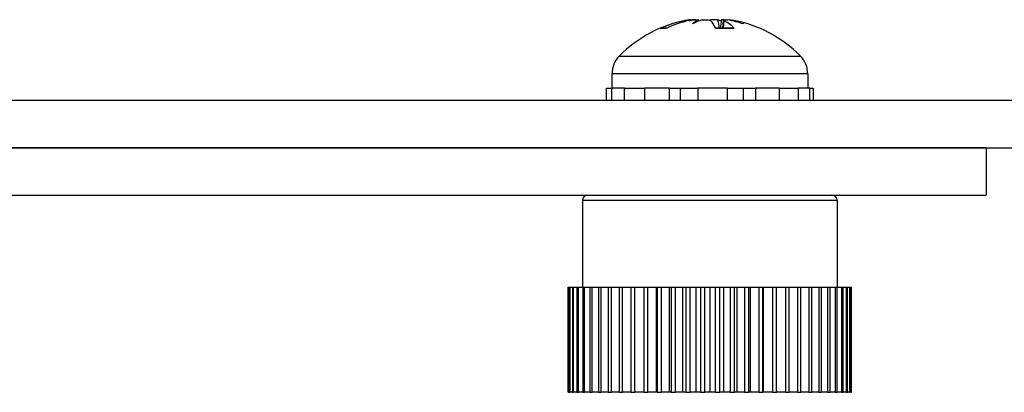
# Model space of a CAD drawing. Units: inches. Extents: x 26 to 76, y 38 to 150.
# Drawn here: x 36 to 38, y 139 to 139 of the extents above; entities that cross this region are included whole.
import ezdxf

# ---------------------------------------------------------------- set-up
doc = ezdxf.new("R2010")
doc.units = ezdxf.units.IN
doc.header["$LTSCALE"] = 8
doc.header["$MEASUREMENT"] = 0

msp = doc.modelspace()

# ---------------------------------------------------------------- linework, layer by layer
for p, q in [((37.7347, 139.366), (37.7348, 139.364)), ((37.7458, 139.3677), (37.7459, 139.3666)), ((37.8081, 139.3671), (37.8068, 139.3519)), ((37.8094, 139.366), (37.8083, 139.3519)), ((37.82, 139.3677), (37.8199, 139.3669)), ((37.6996, 139.3513), (37.6881, 139.3513)), ((37.7011, 139.3519), (37.6913, 139.3519)), ((37.8281, 139.3519), (37.7936, 139.3519)), ((37.8294, 139.3513), (37.7939, 139.3513)), ((37.6104, 139.2987), (37.9554, 139.2987)), ((37.9694, 139.2647), (37.5964, 139.2647)), ((37.5964, 139.2647), (37.5964, 139.2378)), ((37.9694, 139.2647), (37.9694, 139.2378)), ((37.5861, 139.2378), (37.586, 139.2378)), ((37.586, 139.2142), (37.586, 139.2378)), ((37.5861, 139.2142), (37.5861, 139.2378)), ((37.5861, 139.2378), (37.5956, 139.2378)), ((37.6203, 139.2378), (37.5956, 139.2378)), ((37.5956, 139.2378), (37.5956, 139.2142)), ((37.6203, 139.2142), (37.6203, 139.2378)), ((37.6203, 139.2378), (37.6288, 139.2378)), ((37.6288, 139.2378), (37.6581, 139.2378)), ((37.7061, 139.2378), (37.6581, 139.2378)), ((37.6581, 139.2378), (37.6581, 139.2142)), ((37.7061, 139.2142), (37.7061, 139.2378)), ((37.7061, 139.2378), (37.7101, 139.2378)), ((37.7101, 139.2378), (37.7602, 139.2378)), ((37.7262, 139.2378), (37.7262, 139.2142)), ((37.8163, 139.2378), (37.7602, 139.2378)), ((37.7602, 139.2378), (37.7602, 139.2142)), ((37.8163, 139.2378), (37.865, 139.2378)), ((37.8163, 139.2142), (37.8163, 139.2378)), ((37.8468, 139.2142), (37.8468, 139.2378)), ((37.865, 139.2378), (37.8696, 139.2378)), ((37.9158, 139.2378), (37.8696, 139.2378)), ((37.8696, 139.2378), (37.8696, 139.2142)), ((37.9158, 139.2378), (37.9425, 139.2378)), ((37.9158, 139.2142), (37.9158, 139.2378)), ((37.9425, 139.2378), (37.9513, 139.2378)), ((37.9732, 139.2378), (37.9513, 139.2378)), ((37.9513, 139.2378), (37.9513, 139.2142)), ((37.9732, 139.2378), (37.9797, 139.2378)), ((37.9732, 139.2142), (37.9732, 139.2378)), ((37.9797, 139.2378), (37.9797, 139.2142)), ((38.4501, 139.2142), (27.9414, 139.2142)), ((38.3094, 139.1242), (27.8006, 139.1242)), ((27.9414, 139.1242), (38.4501, 139.1242)), ((38.3094, 139.1242), (38.3094, 139.0342)), ((27.7865, 139.0342), (38.3094, 139.0342)), ((37.5404, 139.0242), (37.5404, 138.8592)), ((38.0254, 139.0242), (37.5404, 139.0242)), ((38.0254, 139.0242), (38.0254, 138.8592)), ((37.513, 138.8592), (37.5131, 138.8592)), ((37.513, 138.6592), (37.513, 138.8592)), ((37.5131, 138.8592), (37.5131, 138.6592)), ((37.5131, 138.8592), (37.5135, 138.8592)), ((37.5135, 138.8592), (37.5156, 138.8592)), ((37.5135, 138.6592), (37.5135, 138.8592)), ((37.5156, 138.8592), (37.5156, 138.6592)), ((37.5156, 138.8592), (37.517, 138.8592)), ((37.517, 138.8592), (37.5211, 138.8592)), ((37.517, 138.6592), (37.517, 138.8592)), ((37.5211, 138.8592), (37.5211, 138.6592)), ((37.5211, 138.8592), (37.5233, 138.8592)), ((37.5233, 138.8592), (37.5295, 138.8592)), ((37.5233, 138.6592), (37.5233, 138.8592)), ((37.5295, 138.8592), (37.5295, 138.6592)), ((37.5295, 138.8592), (37.5325, 138.8592)), ((37.5325, 138.8592), (37.5406, 138.8592)), ((37.5325, 138.6592), (37.5325, 138.8592)), ((37.5406, 138.8592), (37.5406, 138.6592)), ((37.5406, 138.8592), (37.5444, 138.8592)), ((37.5444, 138.8592), (37.5544, 138.8592)), ((37.5444, 138.6592), (37.5444, 138.8592)), ((37.5544, 138.8592), (37.5544, 138.6592)), ((37.5544, 138.8592), (37.559, 138.8592)), ((37.559, 138.8592), (37.5707, 138.8592)), ((37.559, 138.6592), (37.559, 138.8592)), ((37.5707, 138.8592), (37.5707, 138.6592)), ((37.5707, 138.8592), (37.576, 138.8592)), ((37.576, 138.8592), (37.5893, 138.8592)), ((37.576, 138.6592), (37.576, 138.8592)), ((37.5893, 138.8592), (37.5893, 138.6592)), ((37.5893, 138.8592), (37.5953, 138.8592)), ((37.5953, 138.8592), (37.61, 138.8592)), ((37.5953, 138.6592), (37.5953, 138.8592)), ((37.61, 138.8592), (37.61, 138.6592)), ((37.61, 138.8592), (37.6166, 138.8592)), ((37.6166, 138.8592), (37.6326, 138.8592)), ((37.6166, 138.6592), (37.6166, 138.8592)), ((37.6326, 138.8592), (37.6326, 138.6592)), ((37.6326, 138.8592), (37.6397, 138.8592)), ((37.6397, 138.8592), (37.6569, 138.8592)), ((37.6397, 138.6592), (37.6397, 138.8592)), ((37.6569, 138.8592), (37.6569, 138.6592)), ((37.6569, 138.8592), (37.6645, 138.8592)), ((37.6645, 138.8592), (37.6815, 138.8592)), ((37.6645, 138.6592), (37.6645, 138.8592)), ((37.6815, 138.8592), (37.6826, 138.8592)), ((37.6815, 138.6592), (37.6815, 138.8592)), ((37.6826, 138.8592), (37.6826, 138.6592)), ((37.6826, 138.8592), (37.6905, 138.8592)), ((37.6905, 138.8592), (37.706, 138.8592)), ((37.6905, 138.6592), (37.6905, 138.8592)), ((37.706, 138.8592), (37.7093, 138.8592)), ((37.706, 138.6592), (37.706, 138.8592)), ((37.7093, 138.8592), (37.7093, 138.6592)), ((37.7093, 138.8592), (37.7175, 138.8592)), ((37.7175, 138.8592), (37.7313, 138.8592)), ((37.7175, 138.6592), (37.7175, 138.8592)), ((37.7313, 138.8592), (37.7369, 138.8592)), ((37.7313, 138.6592), (37.7313, 138.8592)), ((37.7369, 138.8592), (37.7369, 138.6592)), ((37.7369, 138.8592), (37.7452, 138.8592)), ((37.7452, 138.8592), (37.7571, 138.8592)), ((37.7452, 138.6592), (37.7452, 138.8592)), ((37.7571, 138.8592), (37.7649, 138.8592)), ((37.7571, 138.6592), (37.7571, 138.8592)), ((37.7649, 138.8592), (37.7649, 138.6592)), ((37.7649, 138.8592), (37.7734, 138.8592)), ((37.7734, 138.8592), (37.7833, 138.8592)), ((37.7734, 138.6592), (37.7734, 138.8592)), ((37.7833, 138.8592), (37.7932, 138.8592)), ((37.7833, 138.6592), (37.7833, 138.8592)), ((37.7932, 138.8592), (37.7932, 138.6592)), ((37.7932, 138.8592), (37.8016, 138.8592)), ((37.8016, 138.8592), (37.8094, 138.8592)), ((37.8016, 138.6592), (37.8016, 138.8592)), ((37.8094, 138.8592), (37.8213, 138.8592)), ((37.8094, 138.6592), (37.8094, 138.8592)), ((37.8213, 138.8592), (37.8213, 138.6592)), ((37.8213, 138.8592), (37.8297, 138.8592)), ((37.8297, 138.8592), (37.8352, 138.8592)), ((37.8297, 138.6592), (37.8297, 138.8592)), ((37.8352, 138.8592), (37.8491, 138.8592)), ((37.8352, 138.6592), (37.8352, 138.8592)), ((37.8491, 138.8592), (37.8491, 138.6592)), ((37.8491, 138.8592), (37.8572, 138.8592)), ((37.8572, 138.8592), (37.8605, 138.8592)), ((37.8572, 138.6592), (37.8572, 138.8592)), ((37.8605, 138.8592), (37.8761, 138.8592)), ((37.8605, 138.6592), (37.8605, 138.8592)), ((37.8761, 138.8592), (37.8761, 138.6592)), ((37.8761, 138.8592), (37.884, 138.8592)), ((37.884, 138.8592), (37.8849, 138.8592)), ((37.884, 138.6592), (37.884, 138.8592)), ((37.8849, 138.8592), (37.902, 138.8592)), ((37.8849, 138.6592), (37.8849, 138.8592)), ((37.902, 138.8592), (37.902, 138.6592)), ((37.902, 138.8592), (37.9096, 138.8592)), ((37.9096, 138.8592), (37.9267, 138.8592)), ((37.9096, 138.6592), (37.9096, 138.8592)), ((37.9267, 138.8592), (37.9267, 138.6592)), ((37.9267, 138.8592), (37.9338, 138.8592)), ((37.9338, 138.8592), (37.9498, 138.8592)), ((37.9338, 138.6592), (37.9338, 138.8592)), ((37.9498, 138.8592), (37.9498, 138.6592)), ((37.9498, 138.8592), (37.9564, 138.8592)), ((37.9564, 138.8592), (37.9711, 138.8592)), ((37.9564, 138.6592), (37.9564, 138.8592)), ((37.9711, 138.8592), (37.9711, 138.6592)), ((37.9711, 138.8592), (37.977, 138.8592)), ((37.977, 138.8592), (37.9903, 138.8592)), ((37.977, 138.6592), (37.977, 138.8592)), ((37.9903, 138.8592), (37.9903, 138.6592)), ((37.9903, 138.8592), (37.9956, 138.8592)), ((37.9956, 138.8592), (38.0072, 138.8592)), ((37.9956, 138.6592), (37.9956, 138.8592)), ((38.0072, 138.8592), (38.0072, 138.6592)), ((38.0072, 138.8592), (38.0118, 138.8592)), ((38.0118, 138.8592), (38.0217, 138.8592)), ((38.0118, 138.6592), (38.0118, 138.8592)), ((38.0217, 138.8592), (38.0217, 138.6592)), ((38.0217, 138.8592), (38.0255, 138.8592)), ((38.0255, 138.8592), (38.0336, 138.8592)), ((38.0255, 138.6592), (38.0255, 138.8592)), ((38.0336, 138.8592), (38.0336, 138.6592)), ((38.0336, 138.8592), (38.0366, 138.8592)), ((38.0366, 138.8592), (38.0427, 138.8592)), ((38.0366, 138.6592), (38.0366, 138.8592)), ((38.0427, 138.8592), (38.0427, 138.6592)), ((38.0427, 138.8592), (38.0448, 138.8592)), ((38.0448, 138.8592), (38.0489, 138.8592)), ((38.0448, 138.6592), (38.0448, 138.8592)), ((38.0489, 138.8592), (38.0489, 138.6592)), ((38.0489, 138.8592), (38.0502, 138.8592)), ((38.0502, 138.8592), (38.0523, 138.8592)), ((38.0502, 138.6592), (38.0502, 138.8592)), ((38.0523, 138.8592), (38.0523, 138.6592)), ((38.0523, 138.8592), (38.0527, 138.8592)), ((38.0527, 138.6592), (38.0527, 138.8592)), ((37.5131, 138.6592), (37.513, 138.6592)), ((37.5131, 138.6592), (37.5135, 138.6592)), ((37.5156, 138.6592), (37.5135, 138.6592)), ((37.5156, 138.6592), (37.517, 138.6592)), ((37.5211, 138.6592), (37.517, 138.6592)), ((37.5211, 138.6592), (37.5233, 138.6592)), ((37.5295, 138.6592), (37.5233, 138.6592)), ((37.5295, 138.6592), (37.5325, 138.6592)), ((37.5406, 138.6592), (37.5325, 138.6592)), ((37.5406, 138.6592), (37.5444, 138.6592)), ((37.5544, 138.6592), (37.5444, 138.6592)), ((37.5544, 138.6592), (37.559, 138.6592)), ((37.5707, 138.6592), (37.559, 138.6592)), ((37.5707, 138.6592), (37.576, 138.6592)), ((37.5893, 138.6592), (37.576, 138.6592)), ((37.5893, 138.6592), (37.5953, 138.6592)), ((37.61, 138.6592), (37.5953, 138.6592)), ((37.61, 138.6592), (37.6166, 138.6592)), ((37.6326, 138.6592), (37.6166, 138.6592)), ((37.6326, 138.6592), (37.6397, 138.6592)), ((37.6569, 138.6592), (37.6397, 138.6592)), ((37.6569, 138.6592), (37.6645, 138.6592)), ((37.6815, 138.6592), (37.6645, 138.6592)), ((37.6826, 138.6592), (37.6815, 138.6592)), ((37.6826, 138.6592), (37.6905, 138.6592)), ((37.706, 138.6592), (37.6905, 138.6592)), ((37.7093, 138.6592), (37.706, 138.6592)), ((37.7093, 138.6592), (37.7175, 138.6592)), ((37.7313, 138.6592), (37.7175, 138.6592)), ((37.7369, 138.6592), (37.7313, 138.6592)), ((37.7369, 138.6592), (37.7452, 138.6592)), ((37.7571, 138.6592), (37.7452, 138.6592)), ((37.7649, 138.6592), (37.7571, 138.6592)), ((37.7649, 138.6592), (37.7734, 138.6592)), ((37.7833, 138.6592), (37.7734, 138.6592)), ((37.7932, 138.6592), (37.7833, 138.6592)), ((37.7932, 138.6592), (37.8016, 138.6592)), ((37.8094, 138.6592), (37.8016, 138.6592)), ((37.8213, 138.6592), (37.8094, 138.6592)), ((37.8213, 138.6592), (37.8297, 138.6592)), ((37.8352, 138.6592), (37.8297, 138.6592)), ((37.8491, 138.6592), (37.8352, 138.6592)), ((37.8491, 138.6592), (37.8572, 138.6592)), ((37.8605, 138.6592), (37.8572, 138.6592)), ((37.8761, 138.6592), (37.8605, 138.6592)), ((37.8761, 138.6592), (37.884, 138.6592)), ((37.8849, 138.6592), (37.884, 138.6592)), ((37.902, 138.6592), (37.8849, 138.6592)), ((37.902, 138.6592), (37.9096, 138.6592)), ((37.9267, 138.6592), (37.9096, 138.6592)), ((37.9267, 138.6592), (37.9338, 138.6592)), ((37.9498, 138.6592), (37.9338, 138.6592)), ((37.9498, 138.6592), (37.9564, 138.6592)), ((37.9711, 138.6592), (37.9564, 138.6592)), ((37.9711, 138.6592), (37.977, 138.6592)), ((37.9903, 138.6592), (37.977, 138.6592)), ((37.9903, 138.6592), (37.9956, 138.6592)), ((38.0072, 138.6592), (37.9956, 138.6592)), ((38.0072, 138.6592), (38.0118, 138.6592)), ((38.0217, 138.6592), (38.0118, 138.6592)), ((38.0217, 138.6592), (38.0255, 138.6592)), ((38.0336, 138.6592), (38.0255, 138.6592)), ((38.0336, 138.6592), (38.0366, 138.6592)), ((38.0427, 138.6592), (38.0366, 138.6592)), ((38.0427, 138.6592), (38.0448, 138.6592)), ((38.0489, 138.6592), (38.0448, 138.6592)), ((38.0489, 138.6592), (38.0502, 138.6592)), ((38.0523, 138.6592), (38.0502, 138.6592)), ((38.0523, 138.6592), (38.0527, 138.6592))]:
    msp.add_line(p, q)
for centre, radius, start, end in [((37.7829, 139.1284), 0.2424, 100.2404, 135.3602), ((37.7829, 139.1284), 0.2424, 44.6398, 79.7596), ((37.6449, 139.2647), 0.0485, 135.3602, 180), ((37.9209, 139.2647), 0.0485, 0, 44.6398), ((37.5504, 139.0242), 0.01, 90, 180), ((38.0154, 139.0242), 0.01, 0, 90)]:
    msp.add_arc(centre, radius, start, end)
for centre, major_axis, ratio, start_param, end_param in [((37.7853, 139.1297), (-0.1142, 0.2133), 0.982808, 5.997745, 6.203396), ((37.7763, 139.1297), (0.0466, 0.2375), 0.891671, 0.372201, 0.577852), ((37.77, 139.1343), (0.1007, 0.2178), 0.910402, 0.564669, 0.578587), ((37.7422, 139.3913), (-0.0043, -0.0634), 0.140875, 1.189171, 1.195076), ((37.754, 139.1343), (0.0487, 0.235), 0.51749, 0.273038, 0.412249), ((37.8142, 139.1343), (-0.045, 0.2357), 0.375518, 0.094695, 0.233906), ((37.7538, 139.3913), (0.0104, -0.0634), 0.05686, 1.135982, 1.176113), ((37.7975, 139.1297), (-0.0214, 0.241), 0.162762, 5.864096, 6.069747), ((37.7988, 139.3913), (-0.0096, 0.0634), 0.078664, 1.944305, 2.228465), ((37.8117, 139.1343), (-0.0487, 0.235), 0.51749, 5.958355, 6.010148), ((37.812, 139.3913), (-0.0104, -0.0634), 0.05686, 5.107072, 5.391232), ((37.7696, 139.1297), (0.0235, 0.2408), 0.444215, 5.921921, 6.127572), ((37.7958, 139.1343), (-0.1007, 0.2178), 0.910402, 5.579305, 5.718517), ((37.8303, 139.3913), (0.006, 0.0634), 0.129124, 1.968349, 1.979709), ((37.7651, 139.1343), (0.0763, 0.2275), 0.837885, 6.251859, 6.391071)]:
    msp.add_ellipse(centre, major_axis=major_axis, ratio=ratio, start_param=start_param, end_param=end_param)
for points, knots in [([(37.7458, 139.3677), (37.7458, 139.3677), (37.7458, 139.3677), (37.7456, 139.3678), (37.7451, 139.3678), (37.7436, 139.3676), (37.7425, 139.3674), (37.7398, 139.367), (37.7383, 139.3667), (37.7361, 139.3662), (37.7354, 139.3661), (37.7347, 139.366)], [0.03604961, 0.03604961, 0.03604961, 0.03604961, 0.03861353, 0.03861353, 0.05123114, 0.05123114, 0.06397485, 0.06397485, 0.07671856, 0.07671856, 0.08189881, 0.08189881, 0.08189881, 0.08189881]), ([(37.7427, 139.366), (37.7442, 139.3663), (37.7459, 139.3666), (37.7495, 139.3672), (37.7513, 139.3674), (37.7544, 139.3677), (37.756, 139.3678), (37.7587, 139.3678), (37.7597, 139.3677), (37.7607, 139.3675), (37.7609, 139.3675), (37.7611, 139.3674)], [0, 0, 0, 0, 0.0129304, 0.0129304, 0.02586079, 0.02586079, 0.03848371, 0.03848371, 0.05110663, 0.05110663, 0.05470553, 0.05470553, 0.05470553, 0.05470553]), ([(37.7556, 139.3677), (37.7552, 139.3677), (37.7548, 139.3678), (37.7531, 139.3678), (37.7517, 139.3677), (37.7498, 139.3675), (37.7494, 139.3675), (37.7489, 139.3674)], [0.03327666, 0.03327666, 0.03327666, 0.03327666, 0.03848371, 0.03848371, 0.05110663, 0.05110663, 0.05470553, 0.05470553, 0.05470553, 0.05470553]), ([(37.7682, 139.3674), (37.7696, 139.3676), (37.7712, 139.3677), (37.7745, 139.3678), (37.7763, 139.3678), (37.7792, 139.3676), (37.7807, 139.3674), (37.783, 139.367), (37.7839, 139.3667), (37.7846, 139.3662), (37.7848, 139.3661), (37.7849, 139.366)], [0.0272321, 0.0272321, 0.0272321, 0.0272321, 0.03854616, 0.03854616, 0.05123111, 0.05123111, 0.06397482, 0.06397482, 0.07671853, 0.07671853, 0.08189878, 0.08189878, 0.08189878, 0.08189878]), ([(37.7976, 139.3674), (37.7962, 139.3676), (37.7945, 139.3677), (37.7912, 139.3678), (37.7895, 139.3678), (37.7865, 139.3676), (37.7851, 139.3674), (37.7835, 139.3671), (37.7832, 139.367), (37.7829, 139.367)], [0.02723419, 0.02723419, 0.02723419, 0.02723419, 0.03861353, 0.03861353, 0.05123114, 0.05123114, 0.06397485, 0.06397485, 0.06815573, 0.06815573, 0.06815573, 0.06815573]), ([(37.8102, 139.3677), (37.8096, 139.3677), (37.809, 139.3678), (37.8071, 139.3678), (37.806, 139.3677), (37.8051, 139.3675), (37.8049, 139.3675), (37.8047, 139.3674)], [0.03327666, 0.03327666, 0.03327666, 0.03327666, 0.03848371, 0.03848371, 0.05110663, 0.05110663, 0.05470553, 0.05470553, 0.05470553, 0.05470553]), ([(37.8094, 139.366), (37.8087, 139.3663), (37.8083, 139.3666), (37.8081, 139.3672), (37.8083, 139.3674), (37.8094, 139.3677), (37.8103, 139.3678), (37.8126, 139.3678), (37.814, 139.3677), (37.8159, 139.3675), (37.8164, 139.3675), (37.8168, 139.3674)], [0, 0, 0, 0, 0.0128752, 0.0128752, 0.0257504, 0.0257504, 0.03842851, 0.03842851, 0.05110661, 0.05110661, 0.05470552, 0.05470552, 0.05470552, 0.05470552]), ([(37.8205, 139.3674), (37.8201, 139.3676), (37.8199, 139.3677), (37.8202, 139.3678), (37.8207, 139.3678), (37.8222, 139.3676), (37.8233, 139.3674), (37.825, 139.3671), (37.8255, 139.367), (37.826, 139.367)], [0.02723419, 0.02723419, 0.02723419, 0.02723419, 0.03861353, 0.03861353, 0.05123114, 0.05123114, 0.06397485, 0.06397485, 0.06815573, 0.06815573, 0.06815573, 0.06815573]), ([(37.6881, 139.3513), (37.6882, 139.3513), (37.6882, 139.3513), (37.6891, 139.3517), (37.6903, 139.3519), (37.6913, 139.3519)], [0.02298942, 0.02298942, 0.02298942, 0.02298942, 0.023242141, 0.023242141, 0.030959567, 0.030959567, 0.030959567, 0.030959567]), ([(37.8281, 139.3519), (37.8285, 139.3519), (37.829, 139.3517), (37.8294, 139.3513), (37.8294, 139.3513), (37.8294, 139.3513)], [0.092714574, 0.092714574, 0.092714574, 0.092714574, 0.100431999, 0.100431999, 0.100684721, 0.100684721, 0.100684721, 0.100684721])]:
    msp.add_open_spline(points, degree=3, knots=knots)

doc.saveas('drawing.dxf')
